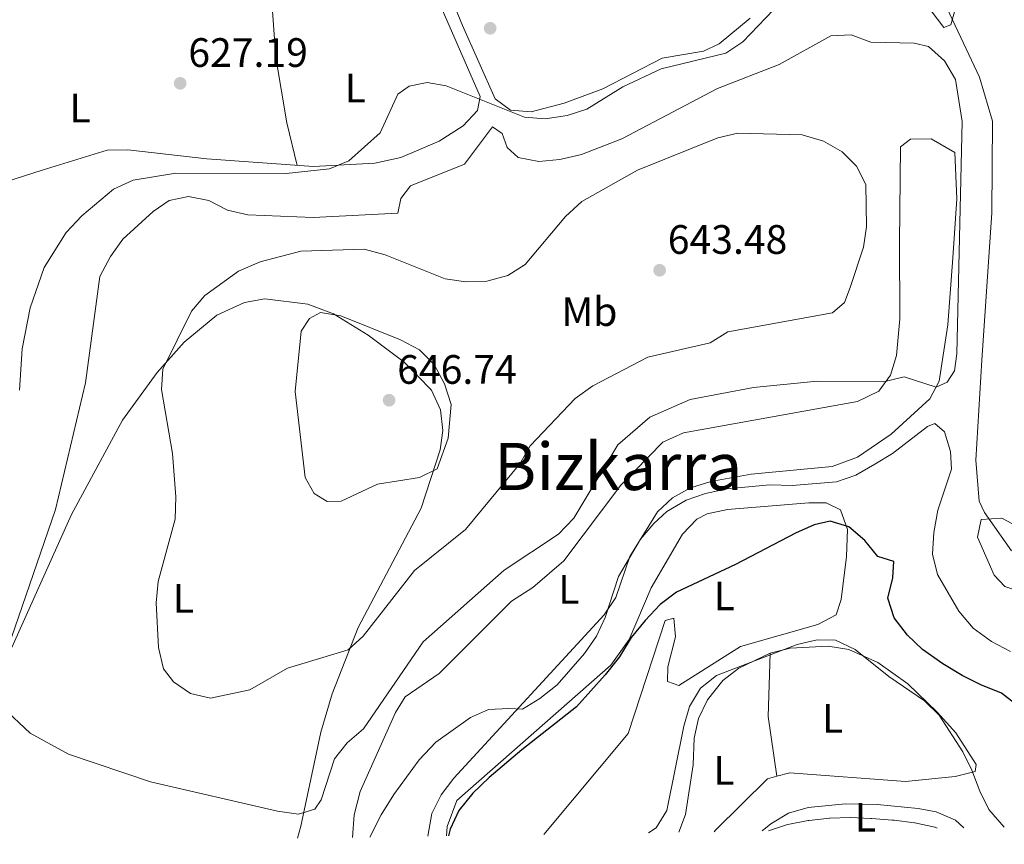
# Model space of a CAD drawing. Units: metres. Extents: x 607448 to 610895, y 4729268 to 4731634.
# Drawn here: x 608542 to 608782, y 4729283 to 4729484 of the extents above; entities that cross this region are included whole.
import ezdxf
from ezdxf.enums import TextEntityAlignment as Align

# ---------------------------------------------------------------- set-up
doc = ezdxf.new("R2010")
doc.units = ezdxf.units.M
doc.header["$MEASUREMENT"] = 0
for name, color, linetype, lineweight in [('Cota de punto acotado terreno', 7, 'Continuous', 0), ('Curva de nivel directora', 30, 'Continuous', 30), ('Curva de nivel intermedia', 30, 'Continuous', 0), ('Estanque', 4, 'Continuous', 0), ('Etiqueta de uso rústico', 92, 'Continuous', 0), ('Línea de cambio de uso (parcela vista)', 92, 'Continuous', 0), ('Punto acotado terreno (símbolo)', 7, 'Continuous', 0), ('Texto de Área (paraje) menor', 7, 'Continuous', 0)]:
    doc.layers.add(name, color=color, linetype=linetype, lineweight=lineweight)
doc.styles.add('Style-Arial', font='arial.ttf')

# ---------------------------------------------------------------- blocks, each defined once
blk = doc.blocks.new('5PATER')
at = {"layer": 'Estanque', "linetype": 'Continuous', "lineweight": 0}
h = blk.add_hatch(color=51, dxfattribs=at)
edge = h.paths.add_edge_path()
edge.add_ellipse((0, 0), major_axis=(-0.1095731443231308, -0.1110710700762829), ratio=0.9994222409660317, start_angle=0, end_angle=360)

msp = doc.modelspace()

# ---------------------------------------------------------------- linework, layer by layer
at = {"layer": 'Curva de nivel directora', "color": 30, "linetype": 'Continuous', "lineweight": 30, "elevation": 625.0000000000002, "flags": 128}
msp.add_lwpolyline([(608785.5799999988, 4729317.180000001), (608781.6399999983, 4729320.27), (608776.5499999986, 4729322.29), (608772.0400000003, 4729324.550000002), (608767.2999999995, 4729327.430000001), (608762.2999999993, 4729330.92), (608758.6899999996, 4729334.369999999), (608755.4599999997, 4729338.62), (608753.8599999994, 4729343.41), (608755.1099999989, 4729348.37), (608755.3100000002, 4729352.34), (608751.4099999996, 4729353.58), (608748.2499999991, 4729357.449999999), (608744.38, 4729360.779999999), (608739.8499999993, 4729362.130000002), (608735.9199999998, 4729361.28), (608731.369999999, 4729359.220000002), (608716.7499999986, 4729351.630000001), (608702.3600000008, 4729344.82), (608698.3499999987, 4729341.840000001), (608694.6399999983, 4729337.960000001), (608691.2899999999, 4729333.77), (608688.4299999989, 4729329.100000001), (608684.9299999987, 4729324.740000002), (608677.9399999992, 4729316.920000001), (608664.5999999996, 4729306.4), (608656.6499999991, 4729299.650000002), (608652.6500000004, 4729295.83), (608649.2599999995, 4729291.600000001), (608647.0999999982, 4729287.09), (608646.669999999, 4729285.440000001)], dxfattribs=at)
at = {"layer": 'Curva de nivel intermedia', "color": 30, "linetype": 'Continuous', "lineweight": 0, "flags": 128}
for points, elevation in [([(608764.4699999997, 4729486.569999999), (608767.5800000011, 4729482.519999999), (608769.2199999995, 4729483.17), (608771.3099999995, 4729490.439999998)], 630.0000000000001), ([(608542.0400000003, 4729394.090000001), (608542.7000000018, 4729404.140000001), (608544.6399999997, 4729414.199999998), (608548.0999999997, 4729424.029999998), (608553.4400000018, 4729432.509999999), (608557.2599999995, 4729436.59), (608564.9599999997, 4729443.099999999), (608569.7499999999, 4729445.300000001), (608580.1800000013, 4729446.98), (608607.1300000009, 4729446.939999999), (608617.680000001, 4729448.019999999), (608622.3900000005, 4729450.029999998), (608630.0300000004, 4729456.84), (608634.3300000008, 4729466.249999999), (608637.1200000005, 4729468.210000002), (608641.5000000013, 4729469.13), (608646.1399999993, 4729468.300000001), (608665.2600000014, 4729460.609999999), (608670.2500000002, 4729460.220000001), (608675.6500000004, 4729461.09), (608680.4200000003, 4729462.59), (608689.2200000002, 4729468.06), (608698.6000000013, 4729472.42), (608714.3800000016, 4729476.220000001), (608718.5400000013, 4729478.989999999), (608725.9900000012, 4729486.800000002)], 630.0000000000001), ([(608744.9100000019, 4729480.720000001), (608739.9900000001, 4729480.51), (608727.3300000001, 4729473.5), (608712.3000000007, 4729467.659999999), (608689.01, 4729455.390000001), (608679.1300000006, 4729451.56), (608673.9000000004, 4729450.34), (608668.7600000015, 4729449.81), (608663.7300000002, 4729450.849999999), (608661.0500000002, 4729453.260000001), (608659.8000000007, 4729456.650000001), (608657.4000000001, 4729458.300000001), (608650.6100000018, 4729449.179999999), (608637.4199999998, 4729443.899999999), (608635.0700000006, 4729440.849999999), (608634.350000001, 4729437.240000002), (608613.7200000002, 4729436.179999999), (608597.7800000012, 4729436.87), (608592.8000000013, 4729437.970000001), (608588.2200000013, 4729440.33), (608583.2400000013, 4729441.32), (608578.600000001, 4729440.350000001), (608574.6600000004, 4729437.67), (608567.270000001, 4729430.88), (608564.24, 4729426.680000001), (608561.6200000005, 4729421.84), (608558.1300000013, 4729395.880000001), (608550.8500000013, 4729365.009999999), (608537.2300000001, 4729325.73)], 635.0000000000001), ([(608537.9200000007, 4729316.82), (608544.6300000009, 4729310.470000001), (608553.9699999995, 4729305.369999999), (608573.9699999997, 4729298.609999998), (608604.9500000017, 4729291.449999999), (608610.0900000003, 4729290.779999998), (608614.0800000001, 4729291.970000001), (608615.6200000001, 4729294.27), (608618.8600000012, 4729304.209999999), (608621.9600000014, 4729308.13), (608625.9800000002, 4729311.579999999), (608640.5600000003, 4729332.779999999), (608660.25, 4729350.240000002), (608673.5700000017, 4729359), (608677.2400000019, 4729362.869999999), (608688.0100000009, 4729380.779999998), (608695.8200000006, 4729387.56), (608705.6599999999, 4729391.789999999), (608721.140000001, 4729394.770000001), (608736.6200000016, 4729396.319999999), (608752.8600000002, 4729396.130000001), (608757.8700000015, 4729397.340000001), (608765.6900000002, 4729394.859999999), (608768.3700000001, 4729396.050000001), (608770.1800000007, 4729398.84), (608770.6800000013, 4729402.939999999), (608772.0400000003, 4729459.57), (608770.4199999998, 4729469.800000001), (608767.6900000006, 4729474.390000001), (608763.7600000012, 4729477.900000001), (608760.3200000012, 4729478.720000002), (608749.7700000012, 4729478.96), (608744.9100000019, 4729480.720000001)], 635.0000000000001), ([(608717.2600000005, 4729456.720000001), (608712.39, 4729455.58), (608692.8099999998, 4729447.739999999), (608679.2300000011, 4729440.06), (608675.2400000015, 4729436.460000001), (608665.3799999999, 4729424.769999999), (608661.1799999998, 4729422.07), (608656.0400000011, 4729420.710000002), (608650.9100000014, 4729420.529999998), (608645.9300000014, 4729421.239999999), (608631.2700000008, 4729427.130000001), (608626.1299999999, 4729428.45), (608610.6700000014, 4729427.980000001), (608600.7300000016, 4729425.359999998), (608595.5100000004, 4729423.099999999), (608587.2500000012, 4729417.16), (608583.9800000011, 4729413.36), (608577.0499999998, 4729399.24), (608576.7000000011, 4729394.249999999), (608579.4100000003, 4729378.63), (608580.2100000004, 4729368.070000002), (608580.0400000005, 4729362.659999999), (608575.8899999998, 4729347.470000002), (608575.4100000014, 4729342.270000001), (608575.9900000005, 4729331.4), (608577.1900000006, 4729326.15), (608579.6400000004, 4729322.980000001), (608583.7599999999, 4729320.16), (608588.6600000015, 4729319.029999998), (608598.2000000014, 4729321.09), (608607.4600000017, 4729326.310000001), (608622.1900000017, 4729330.83), (608625.9199999998, 4729334.149999999), (608638.4400000013, 4729350.179999998), (608650.8800000001, 4729360.130000002), (608664.0900000001, 4729376.130000001), (608666.6600000005, 4729380.55), (608677.6200000017, 4729392.060000001), (608681.9400000002, 4729395.119999999), (608695.3700000015, 4729402.109999998), (608710.5400000016, 4729405.650000001), (608714.8200000019, 4729408.289999999), (608740.4100000003, 4729412.939999999), (608743.3099999994, 4729415.510000001), (608744.6900000006, 4729419.109999999), (608747.9299999995, 4729429), (608748.6800000004, 4729433.939999999), (608748.5000000016, 4729444.25), (608746.270000001, 4729448.740000002), (608742.7100000003, 4729452.239999998), (608738.2000000019, 4729454.800000001), (608732.9500000015, 4729456.359999998), (608717.2600000005, 4729456.720000001)], 640), ([(608615.4800000016, 4729413), (608612.7600000014, 4729411.579999999), (608610.7899999999, 4729408.470000001), (608609.27, 4729393.8), (608611.76, 4729372.839999998), (608613.9400000015, 4729368.890000002), (608617.110000001, 4729366.970000001), (608620.5000000017, 4729367.019999998), (608629.4200000003, 4729371.210000001), (608639.6399999994, 4729372.829999999), (608643.9100000008, 4729374.96), (608646.5999999997, 4729382.390000001), (608647.3300000007, 4729390.59), (608645.7000000011, 4729395.619999999), (608643.1900000012, 4729400.38), (608639.6500000006, 4729403.91), (608634.9900000002, 4729406.349999999), (608620.4200000013, 4729412.229999999), (608615.4800000016, 4729413)], 645), ([(608783.8200000019, 4729330.380000001), (608779.1799999995, 4729332.869999999), (608774.7200000003, 4729336.079999999), (608771.1700000009, 4729340.199999998), (608765.9900000019, 4729349.15), (608764.8099999995, 4729354.159999999), (608765.1300000014, 4729359.430000001), (608766.0700000002, 4729364.820000002), (608769.4400000008, 4729374.84), (608769.1300000001, 4729379.140000001), (608767.7100000008, 4729383.930000001), (608765.3300000003, 4729385.970000001), (608763.5600000002, 4729385.239999999), (608755.0100000005, 4729378.699999999), (608750.7400000013, 4729376.079999999), (608746.0400000007, 4729373.390000001), (608741.3200000002, 4729371.720000001), (608730.5100000007, 4729370.9), (608725.0600000012, 4729371.019999999), (608714.660000001, 4729370.08), (608709.3600000015, 4729368.949999999), (608704.6600000008, 4729367.250000001), (608699.9400000002, 4729364.51), (608696.8100000009, 4729361.619999998), (608693.5400000007, 4729357.82), (608688.2000000009, 4729348.67), (608684.940000002, 4729338.66), (608682.7900000018, 4729334.140000001), (608679.8500000003, 4729329.939999999), (608673.2300000018, 4729322.289999997), (608668.9699999995, 4729318.949999998), (608664.7200000003, 4729316.310000001), (608661.4500000003, 4729316.499999999), (608656.4500000002, 4729316.25), (608652.0900000016, 4729314.300000002), (608643.6100000013, 4729308.32), (608639.5099999999, 4729303.98), (608633.3499999996, 4729295.57), (608630.3000000007, 4729290.57), (608627.5200000004, 4729285.140000002)], 630.0000000000001), ([(608786.2100000014, 4729344.91), (608782.3800000002, 4729346.28), (608779.820000001, 4729349.019999998), (608775.7400000017, 4729358.27), (608776.6700000016, 4729362.579999999), (608781.6800000007, 4729362.9), (608786.2400000005, 4729360.489999999), (608788.0900000011, 4729357.539999999), (608789.6700000014, 4729352.720000001), (608789.9800000021, 4729347.689999999), (608788.3400000016, 4729345.130000001), (608786.2100000014, 4729344.91)], 635.0000000000001), ([(608782.2900000009, 4729287.59), (608778.5, 4729291.88), (608776.3499999997, 4729296.390000001), (608774.4100000019, 4729301.470000002), (608772.1500000021, 4729305.929999998), (608766.4099999999, 4729314.889999999), (608762.8100000012, 4729318.359999998), (608754.1000000008, 4729324.3), (608745.9300000012, 4729330.88), (608741.13, 4729333.180000001), (608736.6700000009, 4729333.210000001), (608731.7900000014, 4729332.119999998), (608712.0700000004, 4729324.51), (608708.140000001, 4729321.439999999), (608705.4600000011, 4729317.029999998), (608704.1500000012, 4729312.199999998), (608699.9900000015, 4729291.640000001), (608697.3300000017, 4729287.400000001), (608695.480000001, 4729286.21)], 620), ([(608765.9100000014, 4729287.329999999), (608765.3900000006, 4729287.58), (608765.3799999995, 4729287.58), (608760.4800000022, 4729288.609999998), (608760.3700000005, 4729288.619999999), (608755.4100000006, 4729289.249999999), (608754.9700000002, 4729289.300000001), (608749.9800000014, 4729289.679999999), (608749.7199999999, 4729289.699999998), (608744.7199999997, 4729289.899999999), (608744.6900000006, 4729289.899999999), (608739.6900000006, 4729289.759999999), (608739.6799999994, 4729289.759999999), (608734.7100000005, 4729289.220000001), (608734.42, 4729289.180000001), (608729.5200000005, 4729288.199999999), (608729.1800000007, 4729288.119999998), (608724.7700000008, 4729286.679999999)], 615)]:
    msp.add_lwpolyline(points, dxfattribs=dict(at, elevation=elevation))
at = {"layer": 'Línea de cambio de uso (parcela vista)', "color": 92, "linetype": 'Continuous', "lineweight": 0, "extrusion": (-0.3798184609669092, -0.07039714792340745, 0.9223785439140365), "elevation": -563565.26337032, "flags": 128}
msp.add_lwpolyline([(-4539168.48118987, 1347282.671234998), (-4539183.187577487, 1347283.266646868), (-4539198.260776876, 1347286.89089303)], dxfattribs=at)
at = {"layer": 'Línea de cambio de uso (parcela vista)', "color": 92, "linetype": 'Continuous', "lineweight": 0}
for points in [[(608784.0599999996, 4729354.970000001, 635.5), (608777.4199999999, 4729364.24, 634.3699999999953), (608776.1600000003, 4729367.08, 633.8699999999953), (608775.3700000001, 4729377, 632.7899999999936), (608776.7800000003, 4729401.42, 630.9499999999971), (608779.2699999996, 4729437.33, 631.2899999999936), (608779.3899999997, 4729459.640000001, 631.0200000000041), (608776.2000000002, 4729470.42, 630.6300000000047), (608766.3700000001, 4729491.380000001, 629.6399999999994), (608763.2599999999, 4729500.140000001, 628.9799999999959), (608763.2000000002, 4729505.09, 628.529999999999), (608764.25, 4729510.050000001, 628.0399999999936), (608768.0800000001, 4729519.640000001, 627.1100000000006), (608769.3499999996, 4729524.32, 626.6999999999971), (608769.5599999996, 4729529.32, 626.4499999999971), (608768.5499999998, 4729539.550000001, 626.3800000000047), (608765.0300000003, 4729558.529999999, 625.070000000007), (608764.8799999999, 4729563.49, 624.7400000000052), (608766.0899999999, 4729568.33, 624.4199999999983), (608768.4199999999, 4729572.880000001, 624), (608771.3799999999, 4729576.84, 623.7299999999959), (608782, 4729587.699999999, 624.4199999999983)], [(608631.8300000001, 4729575.029999999, 626.7100000000064), (608633.0700000003, 4729549.220000001, 626.4499999999971), (608638.7100000001, 4729510.75, 626.0500000000029), (608650.1299999999, 4729482.99, 626.25), (608658.1100000005, 4729465.08, 627.679999999993), (608661.8600000005, 4729462.359999999, 628.0099999999948), (608666.8899999997, 4729461.92, 628.0599999999977), (608674.9600000001, 4729464.039999999, 627.929999999993), (608684.3300000001, 4729467.560000001, 627.7400000000052), (608698.79, 4729475.02, 627.3600000000006), (608708.8899999997, 4729476.710000001, 627.5599999999977), (608712.7699999996, 4729478.539999999, 627.679999999993), (608720.29, 4729484.779999999, 628.0099999999948)], [(608603.3700000001, 4729492.220000001, 629.320000000007), (608624.4000000004, 4729499.83, 629.8600000000006), (608635.0899999999, 4729503.01, 629), (608637.3899999997, 4729502.800000001, 628.6699999999983), (608640.0800000001, 4729498.539999999, 628.3600000000006), (608654.4199999999, 4729465.65, 629.320000000007), (608653.79, 4729462.310000001, 629.6499999999943), (608650.2800000003, 4729458.51, 629.9700000000012), (608644.3899999997, 4729454.82, 630.3000000000029), (608635.0800000001, 4729450.83, 630.5800000000017), (608628.7400000002, 4729449.430000001, 630.6300000000047), (608613.7400000002, 4729448.59, 630.279999999999), (608587.79, 4729450.480000001, 628.570000000007), (608568.4800000006, 4729452.66, 626.7200000000012), (608563.4699999997, 4729452.57, 626.7200000000012), (608547.6200000001, 4729447.689999999, 626.070000000007), (608533.8499999996, 4729443.34, 624.4400000000023), (608529.8799999999, 4729443.140000001, 624.4400000000023), (608525.5099999999, 4729444.4, 624.1100000000006), (608526.0099999999, 4729490.27, 624.4400000000023)], [(608603.3700000001, 4729492.220000001, 629.320000000007), (608604.5999999996, 4729475.180000001, 629.5899999999965), (608607.29, 4729459.27, 628.8999999999943), (608609.79, 4729448.880000001, 629.6499999999943)], [(608623.3099999996, 4729285.07, 630.3899999999994), (608623.6600000003, 4729290.560000001, 630.5899999999965), (608625.1600000003, 4729296.25, 630.779999999999), (608633.7699999996, 4729315.539999999, 632.070000000007), (608636.1600000003, 4729319.359999999, 632.2400000000052), (608644.3899999997, 4729325.050000001, 632.2400000000052), (608662.0599999996, 4729342.67, 632.2400000000052), (608667.2800000003, 4729345.99, 631.9199999999983), (608674.8799999999, 4729352.51, 631.6199999999953), (608688.7599999999, 4729370.930000001, 631.5899999999965), (608698.9600000001, 4729381.390000001, 631.6900000000023), (608704.0499999998, 4729383.67, 631.9199999999983), (608746.4900000002, 4729391.34, 633.4900000000052), (608751.6500000004, 4729393.850000001, 634.3399999999965), (608754.54, 4729397.76, 635.179999999993), (608755.9900000002, 4729402.58, 635.7299999999959), (608756.79, 4729411.480000001, 636.6600000000036), (608756.7100000001, 4729430.060000001, 637.820000000007), (608756.9400000004, 4729453.439999999, 636.8099999999977), (608759.4400000004, 4729455.310000001, 636.4799999999959), (608764.4500000002, 4729455.350000001, 636.1900000000023), (608770.2000000002, 4729452.039999999, 636.1300000000047), (608770.6900000004, 4729440.720000001, 636.6399999999994), (608769.7000000002, 4729426.32, 637.2299999999959), (608768.54, 4729410.039999999, 636.8099999999977), (608766.4299999997, 4729396.279999999, 635.179999999993), (608764.1100000005, 4729391.949999999, 634.8999999999943), (608754.7199999997, 4729383.34, 634.0899999999965), (608746.4500000002, 4729377.75, 633.029999999999), (608740.3200000003, 4729375.480000001, 632.570000000007), (608720.5099999999, 4729373.630000001, 632.2400000000052), (608710.7000000002, 4729371.850000001, 632.3800000000047), (608705.7000000002, 4729370.32, 632.2400000000052), (608701.3300000001, 4729367.880000001, 631.8000000000029), (608697.6900000004, 4729364.439999999, 631.2400000000052), (608690.9000000004, 4729353.59, 630), (608687.5599999996, 4729343.539999999, 630.2899999999936), (608684.6699999999, 4729339.32, 630.3099999999977), (608648.0099999999, 4729299.529999999, 629.3099999999977), (608644.9299999997, 4729295.480000001, 629.279999999999), (608642.6299999999, 4729290.939999999, 629.320000000007), (608641.7000000002, 4729285.359999999, 629.2299999999959)], [(608517.1200000001, 4729283.4, 629.320000000007), (608532.9500000002, 4729312.57, 633.8800000000047), (608539.0300000003, 4729328.83, 634.8600000000006), (608554.7300000006, 4729363.83, 636.820000000007), (608567.2000000002, 4729386.82, 638.1100000000006), (608575.6500000004, 4729398.41, 639.4199999999983), (608582.1799999997, 4729405.810000001, 640.4900000000052), (608590.1699999999, 4729412.42, 641.2899999999936), (608596.9500000002, 4729415.470000001, 641.6999999999971), (608601.8799999999, 4729416.380000001, 642.4400000000023), (608612.3899999997, 4729415.08, 644.0500000000029), (608618.6299999999, 4729412.720000001, 644.9600000000064), (608627.1100000005, 4729407.480000001, 645.9100000000036), (608635.9199999999, 4729400.949999999, 646.4900000000052), (608642.5800000001, 4729394.119999999, 646.5899999999965), (608644.7699999996, 4729389.310000001, 646.4600000000064), (608645.2999999998, 4729384.230000001, 646.2400000000052), (608644.6399999997, 4729379.52, 645.9400000000023), (608640.0599999996, 4729365.32, 644.6399999999994), (608624.6600000003, 4729336.26, 640.3500000000058), (608618.29, 4729320.109999999, 639), (608615.5300000003, 4729310.75, 638.1199999999953), (608610.6900000004, 4729287.82, 634.529999999999), (608609.8799999999, 4729284.859999999, 634.1300000000047)], [(608646.1799999997, 4729285.430000001, 624.3800000000047), (608646.4100000003, 4729287.730000001, 624.4199999999983), (608648.7699999996, 4729294.109999999, 624.4199999999983), (608686.2699999996, 4729327.050000001, 624.75), (608690.7999999998, 4729333.359999999, 624.75), (608696.1299999999, 4729345.949999999, 625.1000000000058), (608703.7699999996, 4729358.980000001, 627.3500000000058), (608707.2599999999, 4729362.67, 627.1600000000036), (608709.8300000001, 4729363.980000001, 627.029999999999), (608714.7400000002, 4729365.029999999, 627.0599999999977), (608734.6399999997, 4729366.67, 626.2200000000012), (608738.8200000003, 4729366.640000001, 626.0500000000029), (608742.3600000005, 4729364.960000001, 625.3999999999943), (608744, 4729360.17, 624.9199999999983), (608743.8200000003, 4729353.560000001, 624.179999999993), (608742.5300000003, 4729343.07, 622.7899999999936), (608741.2699999996, 4729339.310000001, 621.8099999999977), (608736.8099999996, 4729336.99, 621.5), (608717.9000000004, 4729331.640000001, 621.8099999999977), (608702.8700000001, 4729322.07, 622.4700000000012), (608700.1600000003, 4729323.119999999, 622.4700000000012), (608700.1699999999, 4729326.67, 622.7899999999936), (608702.0599999996, 4729333.960000001, 623.4400000000023), (608701.6500000004, 4729338.550000001, 624.75), (608699.5599999996, 4729337.930000001, 625.7200000000012), (608690.5499999998, 4729310.42, 624.0899999999965), (608669.9199999999, 4729285.810000001, 624.0899999999965)], [(608725.2000000002, 4729329.960000001, 619.3099999999977), (608730.0300000003, 4729331.180000001, 619.4199999999983), (608739.3499999996, 4729331.720000001, 619.6600000000036), (608744.3300000001, 4729330.9, 619.7899999999936), (608751.4600000001, 4729327.75, 619.9900000000052), (608758.7699999996, 4729322.480000001, 620.1900000000023), (608765.9500000002, 4729315.58, 620.0599999999977), (608770.4299999997, 4729310.58, 619.8600000000006), (608775.4199999999, 4729302.850000001, 619.529999999999), (608775.2100000001, 4729301.180000001, 619.2100000000064), (608770.3300000001, 4729299.930000001, 619.2400000000052), (608758.2000000002, 4729298.689999999, 618.2599999999948), (608729.9800000006, 4729300.850000001, 617.8899999999994), (608726.8000999996, 4729299.969799999, 618.028999999995)], [(608702.8700000001, 4729286.33, 618.5500000000029), (608704.5300000003, 4729290.630000001, 618.5399999999936), (608706.3899999997, 4729302.77, 618.8800000000047), (608706.6100000005, 4729309.230000001, 619.529999999999), (608707.6600000003, 4729314.039999999, 619.4100000000036), (608709.8700000001, 4729318.640000001, 619.2200000000012), (608713.6500000004, 4729323.359999999, 619.179999999993), (608717.5499999998, 4729326.369999999, 619.1699999999983), (608725.2000000002, 4729329.960000001, 619.3099999999977)], [(608726.8000999996, 4729299.969799999, 618.028999999995), (608724.4900000002, 4729299.33, 618.1300000000047), (608711.7999999998, 4729286.880000001, 618.8399999999965), (608711.4800000006, 4729286.470000001, 618.8300000000017)], [(608772.3799999999, 4729287.430000001, 615.0599999999977), (608770.3600000005, 4729289.26, 615.1000000000058), (608765.6900000004, 4729291.350000001, 615.1199999999953), (608761.2699999996, 4729292.15, 615.1000000000058), (608751.2800000003, 4729293.140000001, 614.9900000000052), (608743.5599999996, 4729293.279999999, 614.929999999993), (608734.4600000001, 4729292.34, 614.929999999993), (608729.6500000004, 4729291.01, 614.929999999993), (608725.3300000001, 4729288.4, 614.8600000000006), (608723.2400000002, 4729286.65, 614.8000000000029)]]:
    msp.add_polyline3d(points, dxfattribs=at)

# ---------------------------------------------------------------- block references
at = {"layer": 'Punto acotado terreno (símbolo)', "color": 7, "linetype": 'Continuous', "lineweight": 0, "xscale": 10, "yscale": 10, "zscale": 10}
for p in [(608656.8700000005, 4729482.32, 626.8600000000006), (608581.2499999999, 4729468.900000002, 627.1900000000023), (608698.2100000001, 4729423.330000001, 643.4799999999968), (608632.2099999996, 4729391.650000002, 646.7400000000052)]:
    msp.add_blockref('5PATER', p, dxfattribs=at)

# ---------------------------------------------------------------- texts
at = {"layer": 'Cota de punto acotado terreno', "color": 7, "linetype": 'Continuous', "lineweight": 0, "style": 'Style-Arial'}
for s, p in [('627.19', (608583.2399999973, 4729472.9, 627.1900000000023)), ('643.48', (608700.1999999998, 4729427.329999999, 643.4799999999959)), ('646.74', (608634.1900000006, 4729395.65, 646.7400000000052))]:
    msp.add_text(s, height=7.000000000000002, dxfattribs=at).set_placement(p)
at = {"layer": 'Etiqueta de uso rústico', "color": 92, "linetype": 'Continuous', "lineweight": 0, "style": 'Style-Arial'}
for s, p in [('L', (608623.9614203788, 4729467.770009999, 629.6399999999994)), ('L', (608556.8114203819, 4729462.880010001, 626.3899999999994)), ('Mb', (608681.0802462412, 4729413.260010001, 644.0200000000041)), ('L', (608676.061420381, 4729345.57001, 631.2599999999948)), ('L', (608582.0314203791, 4729343.35001, 640.1199999999953)), ('L', (608713.9914203818, 4729343.950009999, 624.1000000000058)), ('L', (608740.4114203795, 4729314.090009999, 618.779999999999)), ('L', (608713.9114203793, 4729301.410010002, 618.6199999999953)), ('L', (608748.4014203802, 4729290.000010001, 615))]:
    msp.add_text(s, height=7.000000000000002, dxfattribs=at).set_placement(p, align=Align.MIDDLE_CENTER)
at = {"layer": 'Texto de Área (paraje) menor', "color": 7, "linetype": 'Continuous', "lineweight": 0, "style": 'Style-Arial'}
msp.add_text('Bizkarra', height=11.5, dxfattribs=at).set_placement((608688.1117648876, 4729375.500010001, 638.029999999999), align=Align.MIDDLE_CENTER)

doc.saveas('drawing.dxf')
